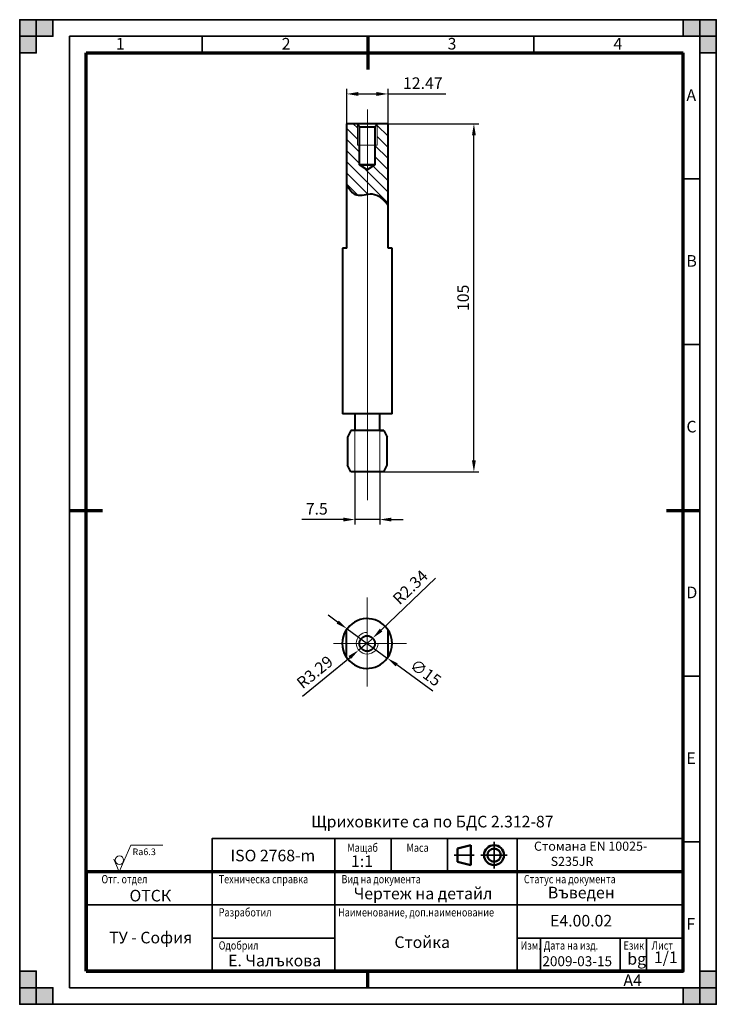
# Model space of a CAD drawing. Extents: x 287 to 497, y 370 to 667.
import ezdxf
from ezdxf.enums import TextEntityAlignment as Align
from ezdxf.lldxf.tags import DXFTag

# ---------------------------------------------------------------- set-up
doc = ezdxf.new("R2010")
doc.units = 0
for name, color, linetype, lineweight in [('AXIS', 6, 'CENTER', 18), ('Debela linia', 50, 'Continuous', 40), ('HATCH', 3, 'Continuous', 18), ('Tynka linia', 1, 'Continuous', 18), ('WFLINE35', 1, 'Continuous', 35), ('WFLINE50', 9, 'Continuous', 50), ('WFLINE70', 5, 'Continuous', 70)]:
    doc.layers.add(name, color=color, linetype=linetype, lineweight=lineweight)
doc.layers.add('DIML35', color=1, linetype='Continuous')
doc.styles.add('ISO Proportional', font='isocp.shx')
doc.styles.get("Standard").update_dxf_attribs({"font": 'simplexc.shx', "width": 0.8, "oblique": 15})
doc.styles.add('WFTEXTn', font='simplexc.shx', dxfattribs={"width": 0.8})
tags = doc.linetypes.add('CENTER', pattern=[50.8, 31.75, -6.35, 6.35, -6.35]).pattern_tags.tags
tags[10:11] = [DXFTag(74, 4), DXFTag(75, 0), DXFTag(340, '0'), DXFTag(46, 1.0), DXFTag(50, 0.0), DXFTag(44, 0.0), DXFTag(45, 0.0)]
tags[8:9] = [DXFTag(74, 4), DXFTag(75, 0), DXFTag(340, '0'), DXFTag(46, 1.0), DXFTag(50, 0.0), DXFTag(44, 0.0), DXFTag(45, 0.0)]
tags[6:7] = [DXFTag(74, 4), DXFTag(75, 0), DXFTag(340, '0'), DXFTag(46, 1.0), DXFTag(50, 0.0), DXFTag(44, 0.0), DXFTag(45, 0.0)]
tags[4:5] = [DXFTag(74, 4), DXFTag(75, 0), DXFTag(340, '0'), DXFTag(46, 1.0), DXFTag(50, 0.0), DXFTag(44, 0.0), DXFTag(45, 0.0)]
doc.dimstyles.get("Standard").update_dxf_attribs({"dimtxt": 3.5, "dimasz": 3.5, "dimexe": 1.5, "dimexo": 0, "dimgap": 1.5, "dimtad": 1, "dimdsep": 46, "dimtxsty": 'Standard', "dimcen": -1.5, "dimdle": 1.25, "dimadec": 0, "dimazin": 0, "dimtfac": 0.75, "dimtdec": 1, "dimtmove": 0, "dimatfit": 3, "dimfxl": 1, "dimtolj": 1, "dimarcsym": 0})
doc.dimstyles.new('STANDARD$3', dxfattribs={"dimtxt": 3.5, "dimasz": 3.5, "dimexe": 1.5, "dimexo": 0, "dimgap": 1.5, "dimtad": 1, "dimdsep": 46, "dimtxsty": 'Standard', "dimcen": -1.5, "dimdle": 1.25, "dimadec": 0, "dimazin": 0, "dimtfac": 0.75, "dimtdec": 1, "dimtmove": 0, "dimatfit": 0, "dimfxl": 1, "dimtolj": 1, "dimarcsym": 0})

# ---------------------------------------------------------------- blocks, each defined once
blk = doc.blocks.new('*D9')
at = {"layer": 'DEFPOINTS', "color": 0, "ltscale": 0.5}
for p in [(398.31, 635.31), (424.18, 635.31), (397.07, 530.31)]:
    blk.add_point(p, dxfattribs=at)
at = {"layer": 'Tynka linia', "color": 0, "lineweight": -2, "ltscale": 0.5}
for p, q in [((398.31, 635.31), (425.68, 635.31)), ((424.18, 533.81), (424.18, 631.81)), ((397.07, 530.31), (425.68, 530.31))]:
    blk.add_line(p, q, dxfattribs=at)
at = {"layer": 'Tynka linia', "color": 0, "ltscale": 0.5}
for points in [[(423.6, 631.81), (424.77, 631.81), (424.18, 635.31)], [(423.6, 533.81), (424.77, 533.81), (424.18, 530.31)]]:
    blk.add_solid(points, dxfattribs=at)
at = {"layer": 'Tynka linia', "color": 0, "ltscale": 0.5, "insert": (420.93, 582.81), "char_height": 3.5, "attachment_point": 5, "rotation": 90}
blk.add_mtext('\\A1;105', dxfattribs=at)
blk = doc.blocks.new('*D10')
at = {"layer": 'DEFPOINTS', "color": 0, "ltscale": 0.5}
for p in [(388.32, 530.31), (395.82, 530.31), (388.32, 515.94)]:
    blk.add_point(p, dxfattribs=at)
at = {"layer": 'Tynka linia', "color": 0, "lineweight": -2, "ltscale": 0.5}
for p, q in [((388.32, 530.31), (388.32, 514.44)), ((395.82, 530.31), (395.82, 514.44)), ((384.82, 515.94), (372.32, 515.94)), ((395.82, 515.94), (388.32, 515.94)), ((399.32, 515.94), (402.82, 515.94))]:
    blk.add_line(p, q, dxfattribs=at)
at = {"layer": 'Tynka linia', "color": 0, "ltscale": 0.5}
for points in [[(384.82, 516.52), (384.82, 515.35), (388.32, 515.94)], [(399.32, 516.52), (399.32, 515.35), (395.82, 515.94)]]:
    blk.add_solid(points, dxfattribs=at)
at = {"layer": 'Tynka linia', "color": 0, "ltscale": 0.5, "insert": (376.82, 519.19), "char_height": 3.5, "attachment_point": 5}
blk.add_mtext('\\A1;7.5', dxfattribs=at)
blk = doc.blocks.new('*D11')
at = {"layer": 'DEFPOINTS', "color": 0, "ltscale": 0.5}
for p in [(392.01, 478.55), (393.69, 480.17)]:
    blk.add_point(p, dxfattribs=at)
at = {"layer": 'Tynka linia', "color": 0, "lineweight": -2, "ltscale": 0.5}
for p, q in [((412.6, 498.28), (396.22, 482.59)), ((392.01, 478.55), (393.69, 480.17))]:
    blk.add_line(p, q, dxfattribs=at)
at = {"layer": 'Tynka linia', "color": 0, "ltscale": 0.5}
blk.add_solid([(395.82, 483.01), (396.62, 482.17), (393.69, 480.17)], dxfattribs=at)
at = {"layer": 'Tynka linia', "color": 0, "ltscale": 0.5, "insert": (405.01, 495.52), "char_height": 3.5, "attachment_point": 5, "rotation": 43.7834}
blk.add_mtext('\\A1;R2.34', dxfattribs=at)
blk = doc.blocks.new('*D12')
at = {"layer": 'DEFPOINTS', "color": 0, "ltscale": 0.5}
for p in [(392, 478.63), (389.45, 476.55)]:
    blk.add_point(p, dxfattribs=at)
at = {"layer": 'Tynka linia', "color": 0, "lineweight": -2, "ltscale": 0.5}
for p, q in [((392, 478.63), (389.45, 476.55)), ((372.51, 462.71), (386.74, 474.33))]:
    blk.add_line(p, q, dxfattribs=at)
at = {"layer": 'Tynka linia', "color": 0, "ltscale": 0.5}
blk.add_solid([(386.37, 474.78), (387.11, 473.88), (389.45, 476.55)], dxfattribs=at)
at = {"layer": 'Tynka linia', "color": 0, "ltscale": 0.5, "insert": (376.22, 469.93), "char_height": 3.5, "attachment_point": 5, "rotation": 39.2286}
blk.add_mtext('\\A1;R3.29', dxfattribs=at)
blk = doc.blocks.new('*D13')
at = {"layer": 'DEFPOINTS', "color": 0, "ltscale": 0.5}
for p in [(398.31, 644.32), (385.83, 635.31), (398.31, 635.31)]:
    blk.add_point(p, dxfattribs=at)
at = {"layer": 'Tynka linia', "color": 0, "lineweight": -2, "ltscale": 0.5}
for p, q in [((385.83, 635.31), (385.83, 645.82)), ((398.31, 635.31), (398.31, 645.82)), ((389.33, 644.32), (394.81, 644.32)), ((398.31, 644.32), (415.74, 644.32))]:
    blk.add_line(p, q, dxfattribs=at)
at = {"layer": 'Tynka linia', "color": 0, "ltscale": 0.5}
for points in [[(389.33, 644.9), (389.33, 643.73), (385.83, 644.32)], [(394.81, 644.9), (394.81, 643.73), (398.31, 644.32)]]:
    blk.add_solid(points, dxfattribs=at)
at = {"layer": 'Tynka linia', "color": 0, "ltscale": 0.5, "insert": (408.78, 647.57), "char_height": 3.5, "attachment_point": 5}
blk.add_mtext('\\A1;12.47', dxfattribs=at)
blk = doc.blocks.new('*D14')
at = {"layer": 'DEFPOINTS', "color": 0, "ltscale": 0.5}
for p in [(385.94, 482.95), (398.08, 474.15)]:
    blk.add_point(p, dxfattribs=at)
at = {"layer": 'Tynka linia', "color": 0, "lineweight": -2, "ltscale": 0.5}
for p, q in [((383.1, 485.01), (380.27, 487.06)), ((385.94, 482.95), (398.08, 474.15)), ((411.79, 464.2), (400.91, 472.09))]:
    blk.add_line(p, q, dxfattribs=at)
at = {"layer": 'Tynka linia', "color": 0, "ltscale": 0.5}
for points in [[(383.44, 485.48), (382.76, 484.54), (385.94, 482.95)], [(401.25, 472.57), (400.57, 471.62), (398.08, 474.15)]]:
    blk.add_solid(points, dxfattribs=at)
at = {"layer": 'Tynka linia', "color": 0, "ltscale": 0.5, "insert": (409.67, 469.75), "char_height": 3.5, "attachment_point": 5, "rotation": 324.0466}
blk.add_mtext('\\A1;∅15', dxfattribs=at)

msp = doc.modelspace()

# ---------------------------------------------------------------- hatches: boundary and pattern name
at = {"layer": 'HATCH', "ltscale": 0.5}
h = msp.add_hatch(dxfattribs=at)
h.set_pattern_fill('ANSI31', color=256, scale=0.75, angle=90, style=0)
h.set_pattern_definition([(135, (-27.57, 1e-13), (-1.683798, -1.683798), [])])
edge = h.paths.add_edge_path()
edge.add_line((389.673, 628.864), (389.07, 628.864))
edge.add_line((389.07, 628.864), (389.07, 635.183))
edge.add_line((389.07, 635.183), (388.966, 635.314))
edge.add_line((388.966, 635.314), (385.833, 635.314))
edge.add_line((385.833, 635.314), (385.833, 616.922))
edge.add_spline(control_points=[(385.833, 616.922), (386.685, 615.566), (388.227, 613.118), (390.982, 613.904), (392.172, 614.081)], knot_values=[0.01346, 0.01346, 0.01346, 0.01346, 4.2594114, 7.6961973, 7.6961973, 7.6961973, 7.6961973], degree=3, periodic=0)
edge.add_line((392.172, 614.081), (392.172, 621.561))
edge.add_line((392.172, 621.561), (392.011, 621.462))
edge.add_line((392.011, 621.462), (389.673, 622.905))
edge.add_line((389.673, 622.905), (389.673, 628.864))
h.paths.add_polyline_path([(398.307, 635.314), (395.17, 635.314), (395.009, 635.138), (395.009, 628.864), (394.349, 628.864), (394.349, 622.905), (398.307, 622.905)])
edge = h.paths.add_edge_path()
edge.add_line((398.307, 622.905), (394.349, 622.905))
edge.add_line((394.349, 622.905), (392.172, 621.561))
edge.add_line((392.172, 621.561), (392.172, 614.081))
edge.add_spline(control_points=[(392.172, 614.081), (392.644, 614.151), (395.098, 614.375), (396.872, 612.403), (398.307, 610.796)], knot_values=[7.6961973, 7.6961973, 7.6961973, 7.6961973, 9.0581396, 14.887227, 14.887227, 14.887227, 14.887227], degree=3, periodic=0)
edge.add_line((398.307, 610.796), (398.307, 622.905))
at = {"layer": 'WFLINE35', "ltscale": 0.5}
for points in [[(287.259, 666.717), (292.259, 666.717), (292.259, 656.717), (287.259, 656.717)], [(287.259, 661.717), (297.259, 661.717), (297.259, 666.717), (287.259, 666.717)], [(497.259, 666.717), (497.259, 661.717), (487.259, 661.717), (487.259, 666.717)], [(492.259, 666.717), (492.259, 656.717), (497.259, 656.717), (497.259, 666.717)], [(292.259, 369.717), (292.259, 379.717), (287.259, 379.717), (287.259, 369.717)], [(497.259, 369.717), (492.259, 369.717), (492.259, 379.717), (497.259, 379.717)], [(287.259, 369.717), (287.259, 374.717), (297.259, 374.717), (297.259, 369.717)], [(497.259, 374.717), (487.259, 374.717), (487.259, 369.717), (497.259, 369.717)]]:
    msp.add_hatch(color=256, dxfattribs=at).paths.add_polyline_path(points)

# ---------------------------------------------------------------- linework, layer by layer
at = {"layer": 'AXIS'}
msp.add_line((392.07, 639.613), (392.07, 521.769), dxfattribs=at)
at = {"layer": 'AXIS', "ltscale": 0.5}
for p, q in [((392.006, 492.434), (392.006, 465.563)), ((381.819, 478.599), (403.818, 478.599))]:
    msp.add_line(p, q, dxfattribs=at)
at = {"layer": 'Debela linia'}
for p, q in [((398.307, 635.314), (385.833, 635.314)), ((385.833, 597.814), (385.833, 635.314)), ((389.673, 622.905), (389.673, 634.414)), ((394.349, 634.414), (394.349, 622.905)), ((398.307, 597.814), (398.307, 635.314)), ((392.011, 621.462), (389.673, 622.905)), ((394.349, 622.905), (389.673, 622.905)), ((389.673, 622.905), (394.349, 622.905)), ((394.349, 622.905), (392.011, 621.462)), ((384.57, 597.814), (384.57, 547.812)), ((385.833, 597.814), (384.57, 597.814)), ((399.57, 597.814), (398.307, 597.814)), ((399.57, 547.812), (399.57, 597.814)), ((399.57, 547.812), (384.57, 547.812)), ((388.313, 547.812), (388.313, 542.812)), ((395.827, 542.812), (395.827, 547.812)), ((387.07, 542.812), (386.07, 540.812)), ((386.07, 540.812), (386.07, 532.312)), ((397.07, 542.812), (387.07, 542.812)), ((388.32, 542.812), (387.07, 542.812)), ((397.07, 542.812), (387.07, 542.812)), ((395.82, 542.812), (397.07, 542.812)), ((397.07, 542.812), (397.07, 542.812)), ((397.07, 542.812), (398.07, 540.812)), ((398.07, 532.312), (398.07, 540.812)), ((387.07, 530.312), (386.07, 532.312)), ((397.07, 530.312), (398.07, 532.312)), ((397.07, 530.312), (387.07, 530.312))]:
    msp.add_line(p, q, dxfattribs=at)
at = {"layer": 'Debela linia', "ltscale": 0.5}
for p, q in [((389.673, 634.414), (388.966, 635.314)), ((389.673, 634.414), (394.349, 634.414)), ((394.349, 634.414), (395.17, 635.314)), ((385.648, 482.528), (385.648, 474.574)), ((398.196, 482.787), (398.196, 474.316))]:
    msp.add_line(p, q, dxfattribs=at)
at = {"layer": 'Debela linia'}
msp.add_circle((392.006, 478.551), 2.338, dxfattribs=at)
for start, end in [(35.95342, 148.61776), (148.61776, 211.38224), (324.04658, 35.95342), (211.38224, 324.04658)]:
    msp.add_arc((392.006, 478.551), 7.5, start, end, dxfattribs=at)
at = {"layer": 'Debela linia', "ltscale": 0.5}
msp.add_spline([(385.825, 616.935), (388.76, 613.848), (393.549, 614.157), (398.338, 610.761)], degree=3, dxfattribs=at)
at = {"layer": 'HATCH', "ltscale": 0.5}
msp.add_line((391.786, 614.019), (392.127, 614.36), dxfattribs=at)
at = {"layer": 'Tynka linia', "ltscale": 0.5}
for p, q in [((389.07, 628.864), (389.07, 635.183)), ((395.009, 635.138), (395.009, 628.864)), ((395.009, 628.864), (389.07, 628.864)), ((320.727, 417.714), (317.259, 409.717)), ((330.415, 417.714), (320.727, 417.714)), ((317.259, 409.717), (315.608, 413.525))]:
    msp.add_line(p, q, dxfattribs=at)
at = {"layer": 'Tynka linia'}
for p, q in [((388.32, 530.312), (388.313, 542.812)), ((395.82, 530.312), (395.827, 542.812))]:
    msp.add_line(p, q, dxfattribs=at)
at = {"layer": 'Tynka linia', "ltscale": 0.5}
msp.add_circle((317.306, 413.181), 1.274, dxfattribs=at)
msp.add_arc((392.003, 478.627), 3.291, 90.27971, 359.51455, dxfattribs=at)
at = {"layer": 'WFLINE35'}
for p, q in [((497.259, 666.717), (287.259, 666.717)), ((287.259, 666.717), (287.259, 369.717)), ((497.259, 666.717), (497.259, 369.717)), ((492.259, 661.717), (302.259, 661.717)), ((302.259, 661.717), (302.259, 374.717)), ((342.259, 661.717), (342.259, 656.717)), ((442.259, 661.717), (442.259, 656.717)), ((492.259, 661.717), (492.259, 374.717)), ((487.259, 618.717), (492.259, 618.717)), ((487.259, 568.717), (492.259, 568.717)), ((487.259, 468.717), (492.259, 468.717)), ((430.259, 410.717), (430.259, 418.717)), ((487.259, 418.717), (492.259, 418.717)), ((418.259, 414.717), (424.259, 414.717)), ((426.259, 414.717), (434.259, 414.717)), ((307.259, 399.717), (487.259, 399.717)), ((345.261, 389.717), (382.261, 389.717)), ((437.277, 389.717), (487.259, 389.717)), ((302.259, 374.717), (492.259, 374.717)), ((287.259, 369.717), (497.259, 369.717))]:
    msp.add_line(p, q, dxfattribs=at)
at = {"layer": 'WFLINE35', "ltscale": 0.5}
for p, q in [((382.261, 409.717), (382.261, 419.717)), ((399.261, 409.717), (399.261, 419.717)), ((416.261, 409.717), (416.261, 419.717)), ((437.261, 409.717), (437.261, 419.717)), ((345.261, 379.717), (345.261, 409.717)), ((382.261, 379.717), (382.261, 409.717)), ((437.261, 379.717), (437.261, 409.717)), ((444.261, 389.717), (444.261, 379.717)), ((468.261, 379.825), (468.261, 389.717)), ((476.259, 379.652), (476.259, 389.717))]:
    msp.add_line(p, q, dxfattribs=at)
for points in [[(287.259, 666.717), (292.259, 666.717), (292.259, 656.717), (287.259, 656.717)], [(287.259, 661.717), (297.259, 661.717), (297.259, 666.717), (287.259, 666.717)], [(497.259, 666.717), (497.259, 661.717), (487.259, 661.717), (487.259, 666.717)], [(492.259, 666.717), (492.259, 656.717), (497.259, 656.717), (497.259, 666.717)], [(345.261, 409.717), (487.259, 409.717), (487.259, 419.717), (345.261, 419.717)], [(292.259, 369.717), (292.259, 379.717), (287.259, 379.717), (287.259, 369.717)], [(497.259, 369.717), (492.259, 369.717), (492.259, 379.717), (497.259, 379.717)], [(287.259, 369.717), (287.259, 374.717), (297.259, 374.717), (297.259, 369.717)], [(497.259, 374.717), (487.259, 374.717), (487.259, 369.717), (497.259, 369.717)]]:
    msp.add_lwpolyline(points, close=True, dxfattribs=at)
at = {"layer": 'WFLINE50'}
for p, q in [((419.259, 416.717), (423.259, 417.717)), ((419.259, 412.717), (419.259, 416.717)), ((423.259, 417.717), (423.259, 411.717)), ((423.259, 411.717), (419.259, 412.717))]:
    msp.add_line(p, q, dxfattribs=at)
for radius in [3, 2]:
    msp.add_circle((430.259, 414.717), radius, dxfattribs=at)
at = {"layer": 'WFLINE70'}
for p, q in [((392.259, 661.717), (392.259, 651.717)), ((307.259, 379.717), (307.259, 656.717)), ((307.259, 656.717), (487.259, 656.717)), ((487.259, 379.717), (487.259, 656.717)), ((302.259, 518.717), (312.259, 518.717)), ((482.259, 518.717), (492.259, 518.717)), ((392.259, 374.717), (392.259, 379.717))]:
    msp.add_line(p, q, dxfattribs=at)
at = {"layer": 'WFLINE70', "ltscale": 0.5}
msp.add_line((487.259, 379.717), (307.259, 379.717), dxfattribs=at)
msp.add_lwpolyline([(307.259, 379.717), (487.259, 379.717), (487.259, 409.717), (307.259, 409.717)], close=True, dxfattribs=at)

# ---------------------------------------------------------------- texts
at = {"layer": 'DIML35', "lineweight": 30, "ltscale": 0.5, "char_height": 3.5, "attachment_point": 1}
for s, insert, width in [('Щриховките са по БДС 2.312-87', (375.135, 426.578), 81.41835), ('ISO 2768-m', (350.812, 416.345), 48.90221), ('{\\H0.8571x;2009-03-15}', (444.825, 384.215), 29.61496)]:
    msp.add_mtext(s, dxfattribs=dict(at, insert=insert, width=width))
at = {"layer": 'Tynka linia', "ltscale": 0.5, "attachment_point": 1}
for s, insert, char_height, width in [('{\\H0.9167x;Стомана EN 10025-\\P      S235JR}', (442.294, 418.79), 3, 60), ('Ra6.3', (321.259, 416.717), 2, 3), ('1:1', (387.15, 414.627), 3.5, 16.78662), ('ОТСК', (320.372, 404.247), 3.5, 11.50448), ('Чертеж на детайл', (387.935, 404.886), 3.5, 101.44304), ('Въведен', (446.477, 405.165), 3.5, 44.37695), ('E4.00.02', (447.147, 396.688), 3.5, 47.13269), ('ТУ - София', (314.241, 391.597), 3.5, 30.07354), ('Стойка', (400.226, 390.203), 3.5, 49.12411), ('Е. Чалъкова', (350.092, 384.667), 3.5, 32.22076), ('bg', (470.44, 385.173), 3.5, 5.81971), ('1/1', (478.467, 385.652), 3.5, 9.39099)]:
    msp.add_mtext(s, dxfattribs=dict(at, insert=insert, char_height=char_height, width=width))
at = {"layer": 'WFLINE35', "ltscale": 0.5, "style": 'ISO Proportional'}
for s, p in [('1', (316.259, 657.717)), ('2', (366.259, 657.717)), ('3', (416.259, 657.717)), ('4', (466.259, 657.717)), ('A', (488.259, 642.217)), ('B', (488.259, 592.217)), ('C', (488.259, 542.217)), ('D', (488.259, 492.217)), ('E', (488.259, 442.217)), ('F', (488.259, 392.217)), ('A4', (469.259, 375.217))]:
    msp.add_text(s, height=3.5, dxfattribs=at).set_placement(p)
at = {"layer": 'WFLINE35', "style": 'WFTEXTn', "width": 0.8}
for s, p in [('Мащаб', (390.64, 415.717)), ('Маса', (407.212, 415.717)), ('Отг. отдел', (318.831, 406.217))]:
    msp.add_text(s, height=2.5, dxfattribs=at).set_placement(p, align=Align.CENTER)
for s, p in [('Техническа справка', (347.259, 406.217)), ('Вид на документа', (384.259, 406.217)), ('Статус на документа', (439.259, 406.217)), ('Разработил', (347.259, 396.217)), ('Наименование, доп.наименование', (383.259, 396.217)), ('Одобрил', (347.259, 386.217)), ('Изм.', (438.259, 386.217)), ('Дата на изд.', (445.257, 386.217)), ('Език', (469.276, 386.217)), ('Лист', (477.773, 386.217))]:
    msp.add_text(s, height=2.5, dxfattribs=at).set_placement(p)

# ---------------------------------------------------------------- dimensions: what is measured, and where the dimension line sits
at = {"layer": 'Tynka linia', "ltscale": 0.5}
for base, p1, p2, picture, middle in [((398.307, 644.317), (385.833, 635.314), (398.307, 635.314), '*D13', (408.776, 647.567)), ((388.32, 515.936), (395.82, 530.312), (388.32, 530.312), '*D10', (376.818, 519.186))]:
    dim = msp.add_linear_dim(base=base, p1=p1, p2=p2, dimstyle='Standard', override={"dimtdec": 2}, dxfattribs=at)
    dim.commit()
    dim.dimension.update_dxf_attribs({"geometry": picture, "text_midpoint": middle})
dim = msp.add_linear_dim(base=(424.183, 635.314), p1=(397.07, 530.312), p2=(398.307, 635.314), angle=90, dimstyle='Standard', override={"dimtdec": 2}, dxfattribs=at)
dim.commit()
dim.dimension.update_dxf_attribs({"geometry": '*D9', "text_midpoint": (420.933, 582.813)})
dim = msp.add_radius_dim(center=(392.006, 478.551), mpoint=(393.694, 480.169), dimstyle='Standard', override={"dimtdec": 2}, dxfattribs=at)
dim.commit()
dim.dimension.update_dxf_attribs({"geometry": '*D11', "text_midpoint": (407.26, 493.171), "dimtype": 164})
dim = msp.add_diameter_dim_2p(p1=(385.935, 482.955), p2=(398.077, 474.148), dimstyle='STANDARD$3', override={"dimtdec": 2, "dimtmove": 1}, dxfattribs=at)
dim.commit()
dim.dimension.update_dxf_attribs({"geometry": '*D14', "text_midpoint": (407.766, 467.121)})
dim = msp.add_radius_dim(center=(392.003, 478.627), mpoint=(389.454, 476.546), dimstyle='Standard', override={"dimtdec": 2}, dxfattribs=at)
dim.commit()
dim.dimension.update_dxf_attribs({"geometry": '*D12', "text_midpoint": (378.272, 467.416)})

doc.saveas('drawing.dxf')
